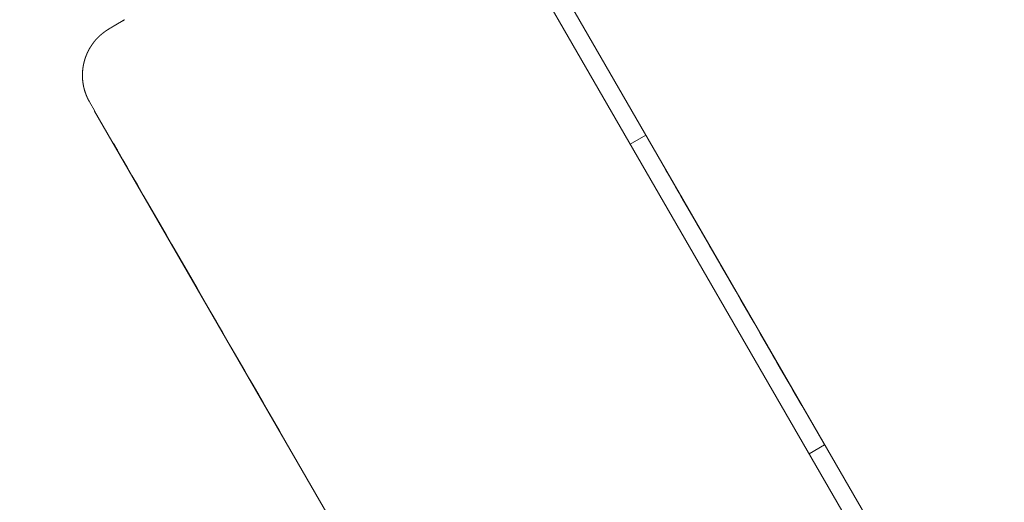
# Model space of a CAD drawing. Extents: x -7891 to 15297, y -5998 to 5934.
# Drawn here: x 5456 to 5512, y -796 to -769 of the extents above; entities that cross this region are included whole.
import ezdxf

# ---------------------------------------------------------------- set-up
doc = ezdxf.new("R2010")
doc.units = 0
doc.header["$MEASUREMENT"] = 0
doc.layers.add('B', color=3, linetype='Continuous')
doc.layers.add('PV', color=255, linetype='Continuous')
doc.styles.add('KATALOG', font='PlutoSansLight.ttf')
doc.dimstyles.new('KATALOG', dxfattribs={"dimscale": 200, "dimtxt": 1.75, "dimasz": 1, "dimexe": 0, "dimexo": 0, "dimgap": 0.3, "dimtad": 1, "dimlfac": 0.001, "dimrnd": 0.05, "dimzin": 0, "dimtxsty": 'KATALOG', "dimblk1": 'KATPFEIL', "dimblk2": 'KATPFEIL', "dimsah": 1, "dimcen": 1, "dimse1": 1, "dimse2": 1, "dimclrd": 256, "dimclre": 256, "dimclrt": 3, "dimadec": 0, "dimazin": 0, "dimtfac": 1, "dimtmove": 0, "dimatfit": 3, "dimldrblk": 'KATPFEIL', "dimfxl": 0, "dimtvp": 1, "dimtolj": 1, "dimtzin": 0, "dimarcsym": 0})

# ---------------------------------------------------------------- blocks, each defined once
blk = doc.blocks.new('KATPFEIL')
at = {"layer": 'B', "ltscale": 1000}
for p, q in [((0, -1), (0, 1)), ((-1, 0), (0, 0)), ((1, 0), (0, 0))]:
    blk.add_line(p, q, dxfattribs=at)
blk = doc.blocks.new('*D13')
at = {"layer": 'B', "lineweight": -2, "transparency": 16777216}
blk.add_line((15097.109, 5534.004), (15097.109, -4198.493), dxfattribs=at)
at = {"layer": 'Defpoints', "color": 0, "transparency": 16777216}
for p in [(-518.11, 5734.004), (2231.33, -4398.493), (15097.109, -4398.493)]:
    blk.add_point(p, dxfattribs=at)
at = {"layer": 'B', "lineweight": -2, "transparency": 16777216, "xscale": 200, "yscale": 200, "zscale": 200}
for p, rotation in [((15097.109, 5734.004), 90), ((15097.109, -4398.493), 270)]:
    blk.add_blockref('KATPFEIL', p, dxfattribs=dict(at, rotation=rotation))
at = {"layer": 'B', "color": 3, "transparency": 16777216, "insert": (14815.786, 667.756), "char_height": 350, "attachment_point": 5, "rotation": 90, "style": 'KATALOG'}
blk.add_mtext('\\A1;10,15', dxfattribs=at)
blk = doc.blocks.new('*D15')
at = {"layer": 'B', "lineweight": -2, "transparency": 16777216}
blk.add_line((14497.112, 4034.004), (14497.112, -2660.251), dxfattribs=at)
at = {"layer": 'Defpoints', "color": 0, "transparency": 16777216}
for p in [(-518.11, 4234.004), (2409.857, -2860.251), (14497.112, -2860.251)]:
    blk.add_point(p, dxfattribs=at)
at = {"layer": 'B', "lineweight": -2, "transparency": 16777216, "xscale": 200, "yscale": 200, "zscale": 200}
for p, rotation in [((14497.112, 4234.004), 90), ((14497.112, -2860.251), 270)]:
    blk.add_blockref('KATPFEIL', p, dxfattribs=dict(at, rotation=rotation))
at = {"layer": 'B', "color": 3, "transparency": 16777216, "insert": (14215.789, 686.876), "char_height": 350, "attachment_point": 5, "rotation": 90, "style": 'KATALOG'}
blk.add_mtext('\\A1;7,10', dxfattribs=at)
blk = doc.blocks.new('*D16')
at = {"layer": 'B', "lineweight": -2, "transparency": 16777216}
blk.add_line((13497.117, -5798.493), (-7490.768, -5798.493), dxfattribs=at)
at = {"layer": 'Defpoints', "color": 0, "transparency": 16777216}
for p in [(-7690.768, 1877.355), (13697.117, 779.514), (-7690.768, -5798.493)]:
    blk.add_point(p, dxfattribs=at)
at = {"layer": 'B', "lineweight": -2, "transparency": 16777216, "xscale": 200, "yscale": 200, "zscale": 200, "rotation": 180}
blk.add_blockref('KATPFEIL', (-7690.768, -5798.493), dxfattribs=at)
at = {"layer": 'B', "lineweight": -2, "transparency": 16777216, "xscale": 200, "yscale": 200, "zscale": 200}
blk.add_blockref('KATPFEIL', (13697.117, -5798.493), dxfattribs=at)
at = {"layer": 'B', "color": 3, "transparency": 16777216, "insert": (3003.174, -5517.169), "char_height": 350, "attachment_point": 5, "style": 'KATALOG'}
blk.add_mtext('\\A1;21,40', dxfattribs=at)
blk = doc.blocks.new('*D17')
at = {"layer": 'B', "lineweight": -2, "transparency": 16777216}
blk.add_line((11953.01, -5198.493), (-6005.174, -5198.493), dxfattribs=at)
at = {"layer": 'Defpoints', "color": 0, "transparency": 16777216}
for p in [(-6205.174, 1913.365), (12153.01, 811.65), (-6205.174, -5198.493)]:
    blk.add_point(p, dxfattribs=at)
at = {"layer": 'B', "lineweight": -2, "transparency": 16777216, "xscale": 200, "yscale": 200, "zscale": 200, "rotation": 180}
blk.add_blockref('KATPFEIL', (-6205.174, -5198.493), dxfattribs=at)
at = {"layer": 'B', "lineweight": -2, "transparency": 16777216, "xscale": 200, "yscale": 200, "zscale": 200}
blk.add_blockref('KATPFEIL', (12153.01, -5198.493), dxfattribs=at)
at = {"layer": 'B', "color": 3, "transparency": 16777216, "insert": (2973.918, -4917.169), "char_height": 350, "attachment_point": 5, "style": 'KATALOG'}
blk.add_mtext('\\A1;18,35', dxfattribs=at)

msp = doc.modelspace()

# ---------------------------------------------------------------- linework, layer by layer
at = {"layer": 'PV', "color": 0, "linetype": 'Continuous', "lineweight": 0}
for points in [[(5482.885, -760.305), (5509.883, -807.067)], [(5509.017, -807.567), (5482.019, -760.805)], [(5462.351, -768.74), (5462.329, -768.753), (5462.307, -768.766), (5462.285, -768.779), (5462.274, -768.785), (5462.263, -768.791), (5462.252, -768.798), (5462.241, -768.804), (5462.231, -768.81), (5462.22, -768.817), (5462.209, -768.823), (5462.198, -768.829), (5462.187, -768.836), (5462.176, -768.842), (5462.165, -768.848), (5462.154, -768.854), (5462.144, -768.861), (5462.133, -768.867), (5462.122, -768.873), (5462.112, -768.879), (5462.106, -768.882), (5462.101, -768.886), (5462.096, -768.889), (5462.09, -768.892), (5462.085, -768.895), (5462.08, -768.898), (5462.075, -768.901), (5462.069, -768.904), (5462.064, -768.907), (5462.059, -768.91), (5462.054, -768.913), (5462.048, -768.916), (5462.043, -768.919), (5462.038, -768.922), (5462.033, -768.925), (5462.028, -768.928), (5462.022, -768.931), (5462.017, -768.934), (5462.012, -768.937), (5462.007, -768.94), (5462.002, -768.943), (5461.997, -768.946), (5461.992, -768.949), (5461.986, -768.952), (5461.981, -768.955), (5461.976, -768.958), (5461.971, -768.961), (5461.966, -768.964), (5461.961, -768.967), (5461.956, -768.97), (5461.951, -768.973), (5461.946, -768.976), (5461.941, -768.979), (5461.936, -768.982), (5461.931, -768.985), (5461.926, -768.988), (5461.921, -768.99), (5461.917, -768.993), (5461.912, -768.996), (5461.907, -768.999), (5461.902, -769.002), (5461.897, -769.005), (5461.892, -769.008), (5461.887, -769.01), (5461.883, -769.013), (5461.878, -769.016), (5461.873, -769.019), (5461.868, -769.022), (5461.864, -769.024), (5461.859, -769.027), (5461.854, -769.03), (5461.849, -769.033), (5461.845, -769.036), (5461.84, -769.038), (5461.835, -769.041), (5461.831, -769.044), (5461.826, -769.047), (5461.822, -769.049), (5461.817, -769.052), (5461.812, -769.055), (5461.808, -769.057), (5461.803, -769.06), (5461.799, -769.063), (5461.794, -769.065), (5461.79, -769.068), (5461.785, -769.071), (5461.781, -769.073), (5461.777, -769.076), (5461.772, -769.078), (5461.768, -769.081), (5461.763, -769.084), (5461.759, -769.086), (5461.755, -769.089), (5461.75, -769.091), (5461.746, -769.094), (5461.742, -769.096), (5461.738, -769.099), (5461.733, -769.101), (5461.729, -769.104), (5461.725, -769.106), (5461.721, -769.109), (5461.716, -769.111), (5461.712, -769.114), (5461.708, -769.116), (5461.704, -769.119), (5461.7, -769.121), (5461.696, -769.124), (5461.692, -769.126), (5461.688, -769.128), (5461.684, -769.131), (5461.68, -769.133), (5461.676, -769.136), (5461.672, -769.138), (5461.668, -769.14), (5461.664, -769.143), (5461.66, -769.145), (5461.656, -769.147), (5461.652, -769.15), (5461.648, -769.152), (5461.644, -769.154), (5461.641, -769.157), (5461.637, -769.159), (5461.633, -769.161), (5461.629, -769.163), (5461.625, -769.166), (5461.622, -769.168), (5461.618, -769.17), (5461.614, -769.172), (5461.61, -769.175), (5461.607, -769.177), (5461.603, -769.179), (5461.6, -769.181), (5461.596, -769.183), (5461.592, -769.186), (5461.589, -769.188), (5461.585, -769.19), (5461.582, -769.192), (5461.578, -769.194), (5461.575, -769.196), (5461.571, -769.198), (5461.568, -769.2), (5461.564, -769.202), (5461.561, -769.204), (5461.558, -769.207), (5461.554, -769.209), (5461.551, -769.211), (5461.544, -769.215), (5461.537, -769.219), (5461.531, -769.223), (5461.517, -769.231), (5461.511, -769.235), (5461.504, -769.239), (5461.497, -769.243), (5461.494, -769.245), (5461.491, -769.247), (5461.487, -769.249), (5461.484, -769.252), (5461.481, -769.254), (5461.477, -769.256), (5461.474, -769.258), (5461.47, -769.26), (5461.467, -769.262), (5461.463, -769.264), (5461.46, -769.267), (5461.456, -769.269), (5461.453, -769.271), (5461.449, -769.273), (5461.446, -769.275), (5461.442, -769.278), (5461.438, -769.28), (5461.435, -769.282), (5461.428, -769.287), (5461.424, -769.289), (5461.42, -769.291), (5461.418, -769.293), (5461.417, -769.294), (5461.415, -769.295), (5461.413, -769.296), (5461.411, -769.297), (5461.409, -769.298), (5461.407, -769.3), (5461.405, -769.301), (5461.403, -769.302), (5461.401, -769.303), (5461.399, -769.305), (5461.398, -769.305), (5461.397, -769.306), (5461.396, -769.307), (5461.395, -769.307), (5461.394, -769.308), (5461.393, -769.309), (5461.392, -769.309), (5461.391, -769.31), (5461.39, -769.311), (5461.388, -769.311), (5461.387, -769.312), (5461.386, -769.313), (5461.385, -769.314), (5461.384, -769.314), (5461.383, -769.315), (5461.382, -769.316), (5461.38, -769.317), (5461.379, -769.317), (5461.378, -769.318), (5461.377, -769.319), (5461.376, -769.32), (5461.374, -769.321), (5461.373, -769.321), (5461.372, -769.322), (5461.37, -769.323), (5461.369, -769.324), (5461.368, -769.325), (5461.366, -769.326), (5461.365, -769.327), (5461.364, -769.328), (5461.362, -769.328), (5461.361, -769.329), (5461.36, -769.33), (5461.358, -769.331), (5461.357, -769.332), (5461.355, -769.333), (5461.354, -769.334), (5461.352, -769.335), (5461.351, -769.336), (5461.349, -769.337), (5461.348, -769.338), (5461.346, -769.339), (5461.345, -769.34), (5461.343, -769.341), (5461.341, -769.343), (5461.34, -769.344), (5461.338, -769.345), (5461.336, -769.346), (5461.335, -769.347), (5461.333, -769.348), (5461.331, -769.349), (5461.329, -769.351), (5461.328, -769.352), (5461.326, -769.353), (5461.324, -769.354), (5461.322, -769.356), (5461.32, -769.357), (5461.318, -769.358), (5461.316, -769.359), (5461.314, -769.361), (5461.312, -769.362), (5461.31, -769.364), (5461.308, -769.365), (5461.306, -769.366), (5461.304, -769.368), (5461.302, -769.369), (5461.3, -769.371), (5461.298, -769.372), (5461.296, -769.374), (5461.294, -769.375), (5461.291, -769.377), (5461.289, -769.378), (5461.287, -769.38), (5461.286, -769.38), (5461.285, -769.381), (5461.283, -769.382), (5461.282, -769.383), (5461.281, -769.384), (5461.28, -769.385), (5461.279, -769.385), (5461.277, -769.386), (5461.276, -769.387), (5461.275, -769.388), (5461.274, -769.389), (5461.273, -769.39), (5461.271, -769.39), (5461.27, -769.391), (5461.269, -769.392), (5461.267, -769.393), (5461.266, -769.394), (5461.265, -769.395), (5461.263, -769.396), (5461.262, -769.397), (5461.261, -769.398), (5461.259, -769.399), (5461.258, -769.4), (5461.256, -769.401), (5461.255, -769.402), (5461.253, -769.403), (5461.252, -769.404), (5461.251, -769.405), (5461.249, -769.406), (5461.247, -769.407), (5461.246, -769.408), (5461.244, -769.409), (5461.243, -769.411), (5461.241, -769.412), (5461.239, -769.413), (5461.238, -769.414), (5461.236, -769.415), (5461.234, -769.417), (5461.233, -769.418), (5461.231, -769.419), (5461.229, -769.42), (5461.227, -769.422), (5461.226, -769.423), (5461.224, -769.424), (5461.222, -769.426), (5461.22, -769.427), (5461.218, -769.429), (5461.216, -769.43), (5461.214, -769.432), (5461.212, -769.433), (5461.21, -769.435), (5461.208, -769.436), (5461.206, -769.438), (5461.204, -769.439), (5461.203, -769.44), (5461.202, -769.441), (5461.201, -769.442), (5461.2, -769.442), (5461.199, -769.443), (5461.197, -769.444), (5461.196, -769.445), (5461.195, -769.446), (5461.194, -769.447), (5461.193, -769.447), (5461.192, -769.448), (5461.191, -769.449), (5461.189, -769.45), (5461.188, -769.451), (5461.187, -769.452), (5461.186, -769.453), (5461.185, -769.454), (5461.184, -769.455), (5461.182, -769.455), (5461.181, -769.456), (5461.18, -769.457), (5461.179, -769.458), (5461.178, -769.459), (5461.176, -769.46), (5461.175, -769.461), (5461.174, -769.462), (5461.173, -769.463), (5461.171, -769.464), (5461.17, -769.465), (5461.169, -769.466), (5461.167, -769.467), (5461.166, -769.468), (5461.165, -769.469), (5461.163, -769.47), (5461.162, -769.471), (5461.161, -769.472), (5461.159, -769.473), (5461.158, -769.474), (5461.157, -769.475), (5461.155, -769.476), (5461.154, -769.478), (5461.153, -769.479), (5461.151, -769.48), (5461.15, -769.481), (5461.148, -769.482), (5461.147, -769.483), (5461.145, -769.484), (5461.144, -769.485), (5461.143, -769.486), (5461.141, -769.488), (5461.14, -769.489), (5461.138, -769.49), (5461.137, -769.491), (5461.135, -769.492), (5461.134, -769.493), (5461.132, -769.495), (5461.131, -769.496), (5461.129, -769.497), (5461.127, -769.498), (5461.126, -769.499), (5461.124, -769.501), (5461.123, -769.502), (5461.121, -769.503), (5461.12, -769.504), (5461.118, -769.506), (5461.116, -769.507), (5461.115, -769.508), (5461.113, -769.51), (5461.111, -769.511), (5461.11, -769.512), (5461.108, -769.514), (5461.106, -769.515), (5461.104, -769.516), (5461.103, -769.518), (5461.101, -769.519), (5461.099, -769.521), (5461.097, -769.522), (5461.096, -769.524), (5461.094, -769.525), (5461.092, -769.526), (5461.09, -769.528), (5461.088, -769.53), (5461.086, -769.531), (5461.084, -769.533), (5461.082, -769.534), (5461.08, -769.536), (5461.078, -769.537), (5461.076, -769.539), (5461.074, -769.541), (5461.072, -769.542), (5461.07, -769.544), (5461.068, -769.546), (5461.066, -769.548), (5461.064, -769.549), (5461.062, -769.551), (5461.06, -769.553), (5461.057, -769.555), (5461.055, -769.557), (5461.053, -769.559), (5461.051, -769.561), (5461.048, -769.563), (5461.046, -769.564), (5461.044, -769.566), (5461.041, -769.569), (5461.04, -769.57), (5461.039, -769.571), (5461.038, -769.572), (5461.037, -769.573), (5461.035, -769.574), (5461.034, -769.575), (5461.033, -769.576), (5461.032, -769.577), (5461.03, -769.578), (5461.029, -769.579), (5461.028, -769.58), (5461.027, -769.581), (5461.025, -769.582), (5461.024, -769.584), (5461.023, -769.585), (5461.022, -769.586), (5461.02, -769.587), (5461.019, -769.588), (5461.018, -769.589), (5461.016, -769.59), (5461.015, -769.592), (5461.014, -769.593), (5461.012, -769.594), (5461.011, -769.595), (5461.01, -769.596), (5461.008, -769.598), (5461.007, -769.599), (5461.005, -769.6), (5461.004, -769.601), (5461.003, -769.603), (5461.001, -769.604), (5461, -769.605), (5460.998, -769.606), (5460.997, -769.608), (5460.996, -769.609), (5460.994, -769.61), (5460.993, -769.612), (5460.991, -769.613), (5460.99, -769.614), (5460.988, -769.616), (5460.987, -769.617), (5460.985, -769.618), (5460.984, -769.62), (5460.982, -769.621), (5460.981, -769.622), (5460.979, -769.624), (5460.978, -769.625), (5460.976, -769.627), (5460.975, -769.628), (5460.973, -769.629), (5460.972, -769.631), (5460.97, -769.632), (5460.968, -769.634), (5460.967, -769.635), (5460.965, -769.637), (5460.964, -769.638), (5460.962, -769.64), (5460.96, -769.641), (5460.959, -769.643), (5460.957, -769.644), (5460.955, -769.646), (5460.954, -769.647), (5460.952, -769.649), (5460.95, -769.65), (5460.949, -769.652), (5460.947, -769.654), (5460.945, -769.655), (5460.944, -769.657), (5460.942, -769.658), (5460.94, -769.66), (5460.938, -769.662), (5460.937, -769.663), (5460.935, -769.665), (5460.933, -769.667), (5460.931, -769.668), (5460.93, -769.67), (5460.928, -769.672), (5460.926, -769.674), (5460.924, -769.675), (5460.922, -769.677), (5460.92, -769.679), (5460.919, -769.68), (5460.917, -769.682), (5460.915, -769.684), (5460.913, -769.686), (5460.911, -769.687), (5460.909, -769.689), (5460.907, -769.691), (5460.905, -769.693), (5460.903, -769.695), (5460.902, -769.696), (5460.9, -769.698), (5460.898, -769.7), (5460.896, -769.702), (5460.894, -769.704), (5460.892, -769.705), (5460.89, -769.707), (5460.888, -769.709), (5460.886, -769.711), (5460.884, -769.713), (5460.882, -769.715), (5460.879, -769.717), (5460.877, -769.719), (5460.875, -769.721), (5460.873, -769.723), (5460.871, -769.725), (5460.869, -769.727), (5460.867, -769.729), (5460.865, -769.731), (5460.862, -769.733), (5460.86, -769.735), (5460.858, -769.737), (5460.856, -769.739), (5460.854, -769.741), (5460.851, -769.743), (5460.849, -769.745), (5460.847, -769.748), (5460.844, -769.75), (5460.842, -769.752), (5460.84, -769.754), (5460.837, -769.757), (5460.835, -769.759), (5460.833, -769.761), (5460.83, -769.764), (5460.828, -769.766), (5460.825, -769.768), (5460.823, -769.771), (5460.82, -769.773), (5460.818, -769.776), (5460.815, -769.778), (5460.813, -769.781), (5460.81, -769.783), (5460.808, -769.786), (5460.805, -769.789), (5460.804, -769.79), (5460.803, -769.791), (5460.801, -769.793), (5460.8, -769.794), (5460.799, -769.795), (5460.797, -769.797), (5460.796, -769.798), (5460.795, -769.8), (5460.793, -769.801), (5460.792, -769.802), (5460.791, -769.804), (5460.789, -769.805), (5460.788, -769.807), (5460.787, -769.808), (5460.785, -769.81), (5460.784, -769.811), (5460.782, -769.813), (5460.781, -769.814), (5460.78, -769.815), (5460.778, -769.817), (5460.777, -769.818), (5460.775, -769.82), (5460.774, -769.822), (5460.773, -769.823), (5460.771, -769.825), (5460.77, -769.826), (5460.768, -769.828), (5460.767, -769.829), (5460.765, -769.831), (5460.764, -769.833), (5460.763, -769.834), (5460.761, -769.836), (5460.76, -769.837), (5460.758, -769.839), (5460.757, -769.841), (5460.755, -769.842), (5460.754, -769.844), (5460.752, -769.846), (5460.751, -769.847), (5460.749, -769.849), (5460.748, -769.851), (5460.746, -769.853), (5460.745, -769.854), (5460.743, -769.856), (5460.741, -769.858), (5460.74, -769.86), (5460.738, -769.861), (5460.737, -769.863), (5460.735, -769.865), (5460.734, -769.867), (5460.732, -769.869), (5460.731, -769.87), (5460.729, -769.872), (5460.727, -769.874), (5460.726, -769.876), (5460.724, -769.878), (5460.723, -769.88), (5460.721, -769.882), (5460.719, -769.884), (5460.718, -769.885), (5460.716, -769.887), (5460.714, -769.889), (5460.713, -769.891), (5460.711, -769.893), (5460.709, -769.895), (5460.708, -769.897), (5460.706, -769.899), (5460.704, -769.901), (5460.703, -769.903), (5460.701, -769.905), (5460.699, -769.907), (5460.698, -769.91), (5460.696, -769.912), (5460.694, -769.914), (5460.692, -769.916), (5460.691, -769.918), (5460.689, -769.92), (5460.687, -769.922), (5460.685, -769.924), (5460.684, -769.927), (5460.682, -769.929), (5460.68, -769.931), (5460.678, -769.933), (5460.677, -769.936), (5460.675, -769.938), (5460.673, -769.94), (5460.671, -769.942), (5460.669, -769.945), (5460.668, -769.947), (5460.666, -769.949), (5460.664, -769.952), (5460.662, -769.954), (5460.66, -769.956), (5460.658, -769.959), (5460.656, -769.961), (5460.655, -769.963), (5460.653, -769.966), (5460.651, -769.968), (5460.649, -769.971), (5460.647, -769.973), (5460.645, -769.976), (5460.643, -769.978), (5460.641, -769.981), (5460.639, -769.983), (5460.637, -769.986), (5460.635, -769.988), (5460.634, -769.991), (5460.632, -769.994), (5460.63, -769.996), (5460.628, -769.999), (5460.626, -770.001), (5460.624, -770.004), (5460.622, -770.007), (5460.62, -770.009), (5460.618, -770.012), (5460.616, -770.015), (5460.614, -770.018), (5460.612, -770.02), (5460.609, -770.023), (5460.607, -770.026), (5460.605, -770.029), (5460.603, -770.031), (5460.601, -770.034), (5460.599, -770.037), (5460.597, -770.04), (5460.595, -770.043), (5460.593, -770.046), (5460.591, -770.049), (5460.589, -770.052), (5460.586, -770.054), (5460.584, -770.057), (5460.582, -770.06), (5460.58, -770.063), (5460.578, -770.066), (5460.576, -770.069), (5460.574, -770.072), (5460.571, -770.076), (5460.569, -770.079), (5460.567, -770.082), (5460.565, -770.085), (5460.562, -770.088), (5460.56, -770.091), (5460.558, -770.094), (5460.556, -770.097), (5460.554, -770.101), (5460.551, -770.104), (5460.549, -770.107), (5460.547, -770.11), (5460.544, -770.114), (5460.542, -770.117), (5460.54, -770.12), (5460.538, -770.124), (5460.535, -770.127), (5460.533, -770.13), (5460.531, -770.134), (5460.528, -770.137), (5460.526, -770.14), (5460.523, -770.144), (5460.521, -770.147), (5460.519, -770.151), (5460.516, -770.154), (5460.514, -770.158), (5460.512, -770.161), (5460.509, -770.165), (5460.507, -770.169), (5460.504, -770.172), (5460.502, -770.176), (5460.499, -770.179), (5460.497, -770.183), (5460.494, -770.187), (5460.492, -770.19), (5460.489, -770.194), (5460.487, -770.198), (5460.484, -770.202), (5460.482, -770.206), (5460.479, -770.209), (5460.477, -770.213), (5460.474, -770.217), (5460.471, -770.221), (5460.469, -770.225), (5460.466, -770.229), (5460.464, -770.233), (5460.461, -770.237), (5460.458, -770.241), (5460.456, -770.245), (5460.453, -770.249), (5460.45, -770.253), (5460.448, -770.258), (5460.445, -770.262), (5460.442, -770.266), (5460.44, -770.27), (5460.437, -770.275), (5460.434, -770.279), (5460.431, -770.283), (5460.429, -770.288), (5460.426, -770.292), (5460.423, -770.296), (5460.42, -770.301), (5460.418, -770.306), (5460.415, -770.31), (5460.412, -770.315), (5460.411, -770.317), (5460.409, -770.319), (5460.408, -770.322), (5460.406, -770.324), (5460.405, -770.326), (5460.404, -770.329), (5460.402, -770.331), (5460.401, -770.333), (5460.399, -770.336), (5460.398, -770.338), (5460.397, -770.341), (5460.395, -770.343), (5460.394, -770.346), (5460.392, -770.348), (5460.391, -770.35), (5460.389, -770.353), (5460.388, -770.355), (5460.387, -770.358), (5460.385, -770.36), (5460.384, -770.363), (5460.382, -770.365), (5460.381, -770.368), (5460.379, -770.37), (5460.378, -770.373), (5460.376, -770.375), (5460.375, -770.378), (5460.374, -770.381), (5460.372, -770.383), (5460.371, -770.386), (5460.369, -770.388), (5460.368, -770.391), (5460.366, -770.394), (5460.365, -770.396), (5460.363, -770.399), (5460.362, -770.402), (5460.36, -770.404), (5460.359, -770.407), (5460.357, -770.41), (5460.356, -770.412), (5460.355, -770.415), (5460.353, -770.418), (5460.352, -770.421), (5460.35, -770.423), (5460.349, -770.426), (5460.347, -770.429), (5460.346, -770.432), (5460.344, -770.434), (5460.343, -770.437), (5460.341, -770.44), (5460.34, -770.443), (5460.338, -770.446), (5460.337, -770.448), (5460.335, -770.451), (5460.334, -770.454), (5460.332, -770.457), (5460.331, -770.46), (5460.329, -770.463), (5460.328, -770.466), (5460.326, -770.469), (5460.325, -770.472), (5460.323, -770.475), (5460.322, -770.478), (5460.32, -770.481), (5460.319, -770.484), (5460.317, -770.487), (5460.316, -770.49), (5460.314, -770.493), (5460.312, -770.496), (5460.311, -770.499), (5460.309, -770.502), (5460.308, -770.505), (5460.306, -770.508), (5460.305, -770.511), (5460.303, -770.514), (5460.302, -770.517), (5460.3, -770.521), (5460.299, -770.524), (5460.297, -770.527), (5460.296, -770.53), (5460.294, -770.533), (5460.293, -770.537), (5460.291, -770.54), (5460.289, -770.543), (5460.288, -770.546), (5460.286, -770.55), (5460.285, -770.553), (5460.283, -770.556), (5460.282, -770.559), (5460.28, -770.563), (5460.279, -770.566), (5460.277, -770.569), (5460.276, -770.573), (5460.274, -770.576), (5460.272, -770.58), (5460.271, -770.583), (5460.269, -770.586), (5460.268, -770.59), (5460.266, -770.593), (5460.265, -770.597), (5460.263, -770.6), (5460.261, -770.604), (5460.26, -770.607), (5460.258, -770.611), (5460.257, -770.614), (5460.255, -770.618), (5460.254, -770.621), (5460.252, -770.625), (5460.25, -770.629), (5460.249, -770.632), (5460.247, -770.636), (5460.246, -770.639), (5460.244, -770.643), (5460.243, -770.647), (5460.241, -770.651), (5460.239, -770.654), (5460.238, -770.658), (5460.236, -770.662), (5460.235, -770.665), (5460.233, -770.669), (5460.232, -770.673), (5460.23, -770.677), (5460.228, -770.681), (5460.227, -770.684), (5460.225, -770.688), (5460.224, -770.692), (5460.222, -770.696), (5460.22, -770.7), (5460.219, -770.704), (5460.217, -770.708), (5460.216, -770.712), (5460.214, -770.716), (5460.212, -770.719), (5460.211, -770.723), (5460.209, -770.727), (5460.208, -770.731), (5460.206, -770.735), (5460.204, -770.74), (5460.203, -770.744), (5460.201, -770.748), (5460.2, -770.752), (5460.198, -770.756), (5460.196, -770.76), (5460.195, -770.764), (5460.193, -770.768), (5460.192, -770.773), (5460.19, -770.777), (5460.188, -770.781), (5460.187, -770.785), (5460.185, -770.789), (5460.184, -770.794), (5460.182, -770.798), (5460.18, -770.802), (5460.179, -770.807), (5460.177, -770.811), (5460.175, -770.815), (5460.174, -770.82), (5460.172, -770.824), (5460.171, -770.828), (5460.169, -770.833), (5460.167, -770.837), (5460.166, -770.842), (5460.164, -770.846), (5460.163, -770.851), (5460.161, -770.855), (5460.159, -770.86), (5460.158, -770.864), (5460.156, -770.869), (5460.155, -770.874), (5460.153, -770.878), (5460.151, -770.883), (5460.15, -770.888), (5460.148, -770.892), (5460.147, -770.897), (5460.145, -770.902), (5460.143, -770.906), (5460.142, -770.911), (5460.14, -770.916), (5460.139, -770.921), (5460.137, -770.926), (5460.136, -770.931), (5460.134, -770.935), (5460.132, -770.94), (5460.131, -770.945), (5460.129, -770.95), (5460.128, -770.955), (5460.126, -770.96), (5460.125, -770.965), (5460.123, -770.97), (5460.122, -770.975), (5460.12, -770.98), (5460.118, -770.985), (5460.117, -770.99), (5460.115, -770.996), (5460.114, -771.001), (5460.112, -771.006), (5460.111, -771.011), (5460.109, -771.016), (5460.108, -771.022), (5460.106, -771.027), (5460.105, -771.032), (5460.103, -771.037), (5460.102, -771.043), (5460.1, -771.048), (5460.099, -771.053), (5460.097, -771.059), (5460.096, -771.064), (5460.094, -771.07), (5460.093, -771.075), (5460.091, -771.081), (5460.09, -771.086), (5460.089, -771.092), (5460.087, -771.097), (5460.086, -771.103), (5460.084, -771.109), (5460.083, -771.114), (5460.081, -771.12), (5460.08, -771.126), (5460.079, -771.131), (5460.077, -771.137), (5460.076, -771.143), (5460.074, -771.149), (5460.073, -771.154), (5460.072, -771.16), (5460.07, -771.166), (5460.069, -771.172), (5460.068, -771.178), (5460.066, -771.184), (5460.065, -771.19), (5460.064, -771.196), (5460.062, -771.202), (5460.061, -771.208), (5460.06, -771.214), (5460.058, -771.22), (5460.057, -771.226), (5460.056, -771.232), (5460.054, -771.238), (5460.053, -771.244), (5460.052, -771.251), (5460.051, -771.257), (5460.049, -771.263), (5460.048, -771.27), (5460.047, -771.276), (5460.046, -771.282), (5460.045, -771.289), (5460.043, -771.295), (5460.042, -771.301), (5460.041, -771.308), (5460.04, -771.314), (5460.039, -771.321), (5460.037, -771.327), (5460.036, -771.334), (5460.035, -771.34), (5460.034, -771.347), (5460.033, -771.354), (5460.032, -771.36), (5460.031, -771.367), (5460.03, -771.374), (5460.029, -771.381), (5460.027, -771.387), (5460.026, -771.394), (5460.025, -771.401), (5460.024, -771.408), (5460.023, -771.415), (5460.022, -771.422), (5460.021, -771.429), (5460.02, -771.436), (5460.019, -771.443), (5460.018, -771.45), (5460.017, -771.457), (5460.016, -771.464), (5460.016, -771.471), (5460.015, -771.479), (5460.014, -771.486), (5460.013, -771.493), (5460.012, -771.5), (5460.011, -771.508), (5460.01, -771.515), (5460.009, -771.522), (5460.009, -771.53), (5460.008, -771.537), (5460.007, -771.545), (5460.006, -771.552), (5460.006, -771.56), (5460.005, -771.567), (5460.004, -771.575), (5460.003, -771.582), (5460.003, -771.59), (5460.002, -771.598), (5460.002, -771.605), (5460.001, -771.613), (5460, -771.621), (5460, -771.629), (5459.999, -771.636), (5459.999, -771.644), (5459.998, -771.652), (5459.998, -771.66), (5459.997, -771.668), (5459.997, -771.676), (5459.996, -771.684), (5459.996, -771.692), (5459.995, -771.7), (5459.995, -771.708), (5459.994, -771.716), (5459.994, -771.724), (5459.994, -771.732), (5459.993, -771.74), (5459.993, -771.749), (5459.993, -771.757), (5459.993, -771.765), (5459.992, -771.773), (5459.992, -771.782), (5459.992, -771.79), (5459.992, -771.798), (5459.992, -771.807), (5459.992, -771.815), (5459.992, -771.823), (5459.992, -771.832), (5459.991, -771.84), (5459.991, -771.849), (5459.991, -771.857), (5459.991, -771.866), (5459.992, -771.875), (5459.992, -771.883), (5459.992, -771.892), (5459.992, -771.9), (5459.992, -771.909), (5459.992, -771.918), (5459.992, -771.926), (5459.993, -771.935), (5459.993, -771.944), (5459.993, -771.953), (5459.994, -771.962), (5459.994, -771.97), (5459.994, -771.979), (5459.995, -771.988), (5459.995, -771.997), (5459.996, -772.006), (5459.996, -772.015), (5459.997, -772.024), (5459.997, -772.033), (5459.998, -772.042), (5459.998, -772.051), (5459.999, -772.06), (5459.999, -772.069), (5460, -772.078), (5460.001, -772.083), (5460.001, -772.087), (5460.001, -772.092), (5460.002, -772.097), (5460.002, -772.101), (5460.002, -772.106), (5460.003, -772.11), (5460.003, -772.115), (5460.004, -772.12), (5460.004, -772.124), (5460.004, -772.129), (5460.005, -772.133), (5460.005, -772.138), (5460.006, -772.143), (5460.006, -772.147), (5460.007, -772.152), (5460.007, -772.157), (5460.008, -772.161), (5460.008, -772.166), (5460.009, -772.171), (5460.009, -772.175), (5460.01, -772.18), (5460.01, -772.185), (5460.011, -772.189), (5460.011, -772.194), (5460.012, -772.199), (5460.012, -772.204), (5460.013, -772.208), (5460.014, -772.213), (5460.014, -772.218), (5460.015, -772.222), (5460.015, -772.227), (5460.016, -772.232), (5460.017, -772.237), (5460.017, -772.241), (5460.018, -772.246), (5460.019, -772.251), (5460.019, -772.256), (5460.02, -772.261), (5460.02, -772.265), (5460.021, -772.27), (5460.022, -772.275), (5460.023, -772.28), (5460.023, -772.284), (5460.024, -772.289), (5460.025, -772.294), (5460.025, -772.299), (5460.026, -772.304), (5460.027, -772.309), (5460.028, -772.313), (5460.028, -772.318), (5460.029, -772.323), (5460.03, -772.328), (5460.031, -772.333), (5460.032, -772.338), (5460.032, -772.342), (5460.033, -772.347), (5460.034, -772.352), (5460.035, -772.357), (5460.036, -772.362), (5460.037, -772.367), (5460.037, -772.372), (5460.038, -772.377), (5460.039, -772.382), (5460.04, -772.386), (5460.041, -772.391), (5460.042, -772.396), (5460.043, -772.401), (5460.044, -772.406), (5460.045, -772.411), (5460.046, -772.416), (5460.047, -772.421), (5460.048, -772.426), (5460.048, -772.431), (5460.049, -772.436), (5460.05, -772.441), (5460.051, -772.446), (5460.052, -772.451), (5460.054, -772.456), (5460.055, -772.461), (5460.056, -772.466), (5460.057, -772.471), (5460.058, -772.476), (5460.059, -772.481), (5460.06, -772.486), (5460.061, -772.491), (5460.062, -772.496), (5460.063, -772.501), (5460.064, -772.506), (5460.065, -772.511), (5460.067, -772.516), (5460.068, -772.521), (5460.069, -772.526), (5460.07, -772.531), (5460.071, -772.536), (5460.072, -772.541), (5460.074, -772.546), (5460.075, -772.551), (5460.076, -772.556), (5460.077, -772.561), (5460.079, -772.566), (5460.08, -772.571), (5460.081, -772.576), (5460.082, -772.581), (5460.084, -772.586), (5460.085, -772.592), (5460.086, -772.597), (5460.088, -772.602), (5460.089, -772.607), (5460.09, -772.612), (5460.092, -772.617), (5460.093, -772.622), (5460.094, -772.627), (5460.096, -772.632), (5460.097, -772.637), (5460.098, -772.643), (5460.1, -772.648), (5460.101, -772.653), (5460.103, -772.658), (5460.104, -772.663), (5460.106, -772.668), (5460.107, -772.673), (5460.109, -772.678), (5460.11, -772.684), (5460.112, -772.689), (5460.113, -772.694), (5460.115, -772.699), (5460.116, -772.704), (5460.118, -772.709), (5460.119, -772.714), (5460.121, -772.72), (5460.122, -772.725), (5460.124, -772.73), (5460.126, -772.735), (5460.127, -772.74), (5460.129, -772.745), (5460.13, -772.75), (5460.132, -772.756), (5460.134, -772.761), (5460.135, -772.766), (5460.137, -772.771), (5460.139, -772.776), (5460.14, -772.781), (5460.142, -772.787), (5460.144, -772.792), (5460.145, -772.797), (5460.147, -772.802), (5460.149, -772.807), (5460.151, -772.812), (5460.152, -772.817), (5460.154, -772.823), (5460.156, -772.828), (5460.158, -772.833), (5460.16, -772.838), (5460.161, -772.843), (5460.163, -772.848), (5460.165, -772.854), (5460.167, -772.859), (5460.169, -772.864), (5460.171, -772.869), (5460.173, -772.874), (5460.174, -772.879), (5460.176, -772.885), (5460.178, -772.89), (5460.18, -772.895), (5460.182, -772.9), (5460.184, -772.905), (5460.186, -772.91), (5460.188, -772.916), (5460.19, -772.921), (5460.192, -772.926), (5460.194, -772.931), (5460.196, -772.936), (5460.198, -772.941), (5460.2, -772.947), (5460.202, -772.952), (5460.204, -772.957), (5460.206, -772.962), (5460.208, -772.967), (5460.21, -772.972), (5460.212, -772.977), (5460.214, -772.983), (5460.216, -772.988), (5460.219, -772.993), (5460.221, -772.998), (5460.223, -773.003), (5460.225, -773.008), (5460.227, -773.013), (5460.229, -773.019), (5460.231, -773.024), (5460.234, -773.029), (5460.236, -773.034), (5460.238, -773.039), (5460.24, -773.044), (5460.242, -773.049), (5460.245, -773.055), (5460.247, -773.06), (5460.249, -773.065), (5460.251, -773.07), (5460.254, -773.075), (5460.256, -773.08), (5460.258, -773.085), (5460.261, -773.09), (5460.263, -773.095), (5460.265, -773.101), (5460.268, -773.106), (5460.27, -773.111), (5460.272, -773.116), (5460.275, -773.121), (5460.277, -773.126), (5460.279, -773.131), (5460.282, -773.136), (5460.284, -773.141), (5460.287, -773.146), (5460.289, -773.151), (5460.292, -773.157), (5460.294, -773.162), (5460.297, -773.167), (5460.299, -773.172), (5460.301, -773.177), (5460.304, -773.182), (5460.306, -773.187), (5460.309, -773.192), (5460.311, -773.197), (5460.314, -773.202), (5460.317, -773.207), (5460.319, -773.212), (5460.322, -773.217), (5460.324, -773.222), (5460.327, -773.227), (5460.329, -773.232), (5460.332, -773.237), (5460.335, -773.242), (5460.337, -773.247), (5460.34, -773.252), (5460.343, -773.257), (5460.345, -773.262), (5460.348, -773.267), (5460.351, -773.272), (5460.353, -773.277), (5460.356, -773.282), (5460.359, -773.287), (5460.361, -773.292), (5460.364, -773.297), (5460.367, -773.302), (5460.37, -773.307), (5460.372, -773.312), (5460.375, -773.317), (5460.378, -773.322), (5460.381, -773.327)], [(5460.381, -773.327), (5460.662, -773.824)], [(5460.662, -773.824), (5460.662, -773.824), (5460.662, -773.825), (5460.663, -773.825), (5460.663, -773.825), (5460.663, -773.826), (5460.663, -773.826), (5460.663, -773.827), (5460.664, -773.827), (5460.664, -773.827), (5460.664, -773.828), (5460.664, -773.828), (5460.664, -773.828), (5460.665, -773.829), (5460.665, -773.829), (5460.665, -773.83), (5460.665, -773.83), (5460.666, -773.83), (5460.666, -773.831), (5460.666, -773.831), (5460.666, -773.832), (5460.666, -773.832), (5460.667, -773.832), (5460.667, -773.833), (5460.667, -773.833), (5460.667, -773.833), (5460.668, -773.834), (5460.668, -773.834), (5460.668, -773.835), (5460.668, -773.835), (5460.668, -773.835), (5460.669, -773.836), (5460.669, -773.836), (5460.669, -773.837), (5460.669, -773.837), (5460.67, -773.837), (5460.67, -773.838), (5460.67, -773.838), (5460.67, -773.838), (5460.67, -773.839), (5460.671, -773.839), (5460.671, -773.84), (5460.671, -773.84), (5460.671, -773.84), (5460.672, -773.841), (5460.672, -773.841), (5460.672, -773.842), (5460.672, -773.842), (5460.672, -773.842), (5460.673, -773.843), (5460.673, -773.843), (5460.673, -773.844), (5460.673, -773.844), (5460.674, -773.844), (5460.674, -773.845), (5460.674, -773.845), (5460.674, -773.845), (5460.674, -773.846), (5460.675, -773.846), (5460.675, -773.847)], [(5460.675, -773.847), (5487.673, -820.608)], [(5490.614, -775.692), (5491.479, -775.193)], [(5492.715, -777.334), (5492.716, -777.334)], [(5501.477, -792.511), (5496.641, -784.136)], [(5500.215, -790.325), (5500.216, -790.325)], [(5500.613, -793.01), (5501.477, -792.511)]]:
    msp.add_lwpolyline(points, dxfattribs=at)
at = {"layer": 'PV', "color": 0, "linetype": 'Continuous', "lineweight": 0, "extrusion": (2.75558e-13, 1.59095e-13, -1)}
msp.add_ellipse((5466.462, -783.862), major_axis=(4.75, -8.227), ratio=0.000111, start_param=-0.012692, end_param=6.270493, dxfattribs=at)
at = {"layer": 'PV', "color": 0, "linetype": 'Continuous', "lineweight": 0, "extrusion": (-4.32185e-13, -2.49522e-13, -1)}
msp.add_ellipse((5496.465, -783.83), major_axis=(3.875, -6.712), ratio=0.000111, start_param=-0.012692, end_param=6.270493, dxfattribs=at)
at = {"layer": 'PV', "color": 0, "linetype": 'Continuous', "lineweight": 0, "extrusion": (-1.63944e-13, -9.46514e-14, -1)}
msp.add_ellipse((5496.465, -783.83), major_axis=(3.75, -6.495), ratio=0.000111, start_param=-3.154284575242766, end_param=3.128900731936821, dxfattribs=at)

# ---------------------------------------------------------------- dimensions: what is measured, and where the dimension line sits
at = {"layer": 'B'}
for base, p1, p2, picture, middle in [((15097.109, -4398.493), (-518.11, 5734.004), (2231.33, -4398.493), '*D13', (14815.786, 667.756)), ((14497.112, -2860.251), (-518.11, 4234.004), (2409.857, -2860.251), '*D15', (14215.789, 686.876))]:
    dim = msp.add_linear_dim(base=base, p1=p1, p2=p2, angle=90, dimstyle='KATALOG', dxfattribs=at)
    dim.commit()
    dim.dimension.update_dxf_attribs({"geometry": picture, "text_midpoint": middle})
for base, p1, p2, picture, middle in [((-6205.174, -5198.493), (12153.01, 811.65), (-6205.174, 1913.365), '*D17', (2973.918, -4917.169)), ((-7690.768, -5798.493), (13697.117, 779.514), (-7690.768, 1877.355), '*D16', (3003.174, -5517.169))]:
    dim = msp.add_linear_dim(base=base, p1=p1, p2=p2, dimstyle='KATALOG', dxfattribs=at)
    dim.commit()
    dim.dimension.update_dxf_attribs({"geometry": picture, "text_midpoint": middle})

doc.saveas('drawing.dxf')
